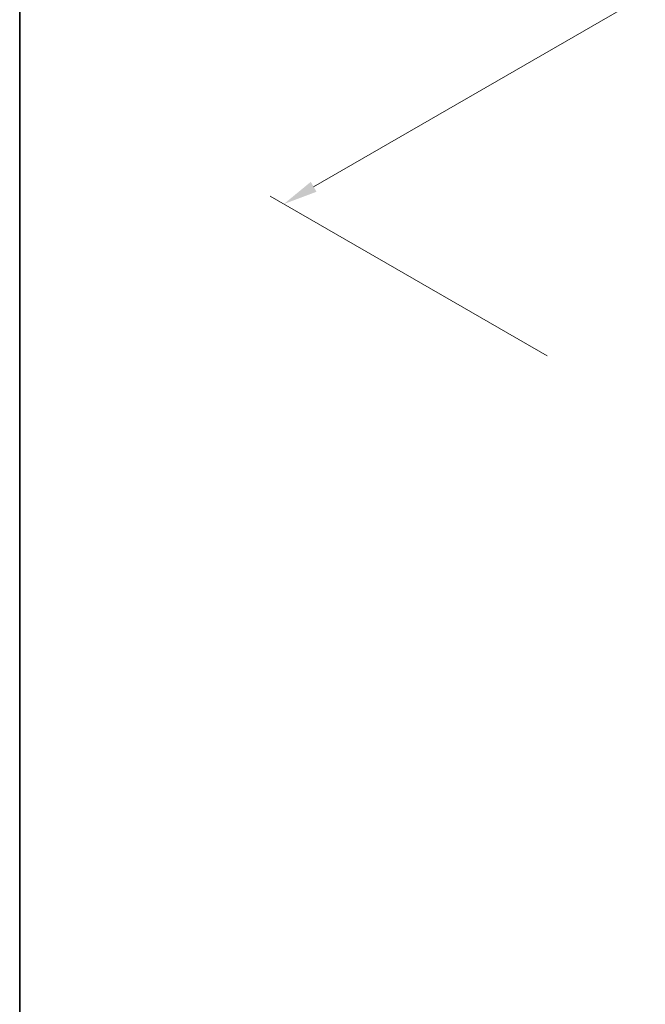
# Model space of a CAD drawing. Units: millimetres. Extents: x 0 to 2180, y 0 to 422.
# Drawn here: x 0 to 45, y 160 to 232 of the extents above; entities that cross this region are included whole.
import ezdxf

# ---------------------------------------------------------------- set-up
doc = ezdxf.new("R2010")
doc.units = ezdxf.units.MM
doc.layers.get('Defpoints').update_dxf_attribs({"lineweight": 25})
doc.layers.add('Border (ISO)', color=7, linetype='Continuous', lineweight=35)
doc.layers.add('Dimension (ISO)', color=7, linetype='Continuous', lineweight=18)
doc.styles.add('Note Text (TK)', font='txt')
doc.dimstyles.new('Default - Method 1b (TK)', dxfattribs={"dimtxt": 2.5, "dimasz": 2.5, "dimexe": 1, "dimexo": 1.5, "dimgap": 1, "dimtad": 1, "dimtoh": 1, "dimrnd": 1e-08, "dimdsep": 46, "dimtxsty": 'Note Text (TK)', "dimcen": 0.09, "dimdle": 5, "dimclrd": 100, "dimclre": 100, "dimclrt": 7, "dimadec": 1, "dimazin": 1, "dimtfac": 1, "dimtmove": 0, "dimatfit": 3, "dimfxl": 1, "dimtolj": 1, "dimlwd": -1, "dimlwe": -1, "dimarcsym": 0})

# ---------------------------------------------------------------- blocks, each defined once
blk = doc.blocks.new('図面枠 tk図枠')
at = {"layer": 'Border (ISO)'}
blk.add_line((14.5, 289), (14.5, 8), dxfattribs=at)
blk = doc.blocks.new('*D5')
at = {"layer": 'Defpoints', "color": 0}
for p in [(93.455, 261.563), (114.102, 249.643), (39.856, 206.777)]:
    blk.add_point(p, dxfattribs=at)
at = {"layer": 'Dimension (ISO)', "color": 100}
for p, q in [((112.602, 250.509), (92.455, 262.141)), ((21.374, 219.947), (91.29, 260.313)), ((38.356, 207.643), (18.209, 219.275))]:
    blk.add_line(p, q, dxfattribs=at)
for points in [[(91.082, 260.674), (91.499, 259.952), (93.455, 261.563)], [(21.166, 220.308), (21.583, 219.586), (19.209, 218.697)]]:
    blk.add_solid(points, dxfattribs=at)
at = {"layer": 'Dimension (ISO)', "color": 7, "insert": (53.78, 240.989), "char_height": 2.5, "attachment_point": 4, "rotation": 30, "style": 'Note Text (TK)'}
blk.add_mtext('\\A1;{\\Q-30.000;\\W0.816;\\H0.816x;105}', dxfattribs=at)

msp = doc.modelspace()

# ---------------------------------------------------------------- block references
msp.add_blockref('図面枠 tk図枠', (-14.5, -8))

# ---------------------------------------------------------------- dimensions: what is measured, and where the dimension line sits
at = {"layer": 'Dimension (ISO)', "color": 100}
dim = msp.add_linear_dim(base=(93.4554, 261.5633), p1=(39.856, 206.7768), p2=(114.1022, 249.6429), angle=210, text='{\\Q-30.000;\\W0.816;\\H0.816x;<>}', dimstyle='Default - Method 1b (TK)', override={"dimgap": 1, "dimtoh": 0, "dimdec": 2, "dimlfac": 1.224745, "dimtol": 0, "dimlim": 0, "dimtp": 0, "dimtm": 0, "dimtdec": 2, "dimtofl": 0, "dimatfit": 1}, dxfattribs=at)
dim.commit()
dim.dimension.update_dxf_attribs({"geometry": '*D5', "text_midpoint": (56.3096, 240.1172), "dimtype": 160})

doc.saveas('drawing.dxf')
